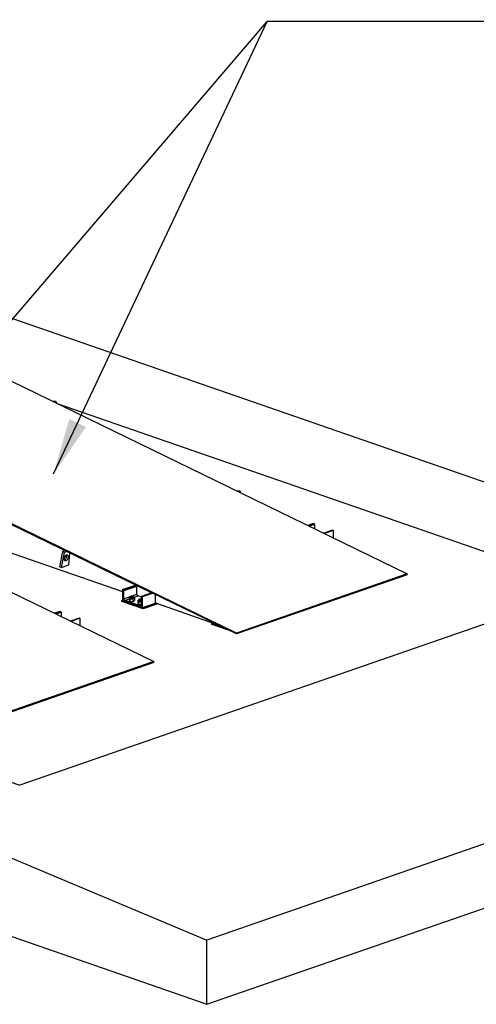
# Paper-space layout 'Лист2' of a CAD drawing. Units: millimetres. Extents: x -230 to 545, y -5 to 1419.
# Drawn here: x 338 to 371, y 127 to 197 of the extents above; entities that cross this region are included whole.
import ezdxf

# ---------------------------------------------------------------- set-up
doc = ezdxf.new("R2010")
doc.units = ezdxf.units.MM
doc.layers.add('FORMAT', color=7, linetype='Continuous')
doc.dimstyles.new('SLDDIMSTYLE2', dxfattribs={"dimtxt": 0.18, "dimasz": 4, "dimexe": 0, "dimexo": 0.0625, "dimgap": 0, "dimtad": 0, "dimtih": 1, "dimtoh": 1, "dimdec": 0, "dimrnd": 1e-09, "dimzin": 0, "dimdsep": 46, "dimtxsty": 'Standard', "dimsah": 1, "dimcen": 0.09, "dimadec": 0, "dimazin": 0, "dimtfac": 4, "dimtdec": 0, "dimtofl": 0, "dimtmove": 0, "dimatfit": 3, "dimfxl": 0, "dimfrac": 2, "dimtolj": 1, "dimtzin": 0, "dimarcsym": 0})

# ---------------------------------------------------------------- blocks, each defined once
blk = doc.blocks.new('SW_NOTE_25')
at = {"layer": 'FORMAT', "color": 0}
blk.add_line((20.486, 0), (0, 0), dxfattribs=at)
blk.add_line((20.486, 0), (0, 0), dxfattribs=at)

psp = doc.layouts.new('Лист2')

# ---------------------------------------------------------------- linework, layer by layer
at = {"color": 7, "linetype": 'Continuous', "lineweight": 25}
for p, q in [((385.765, 158.901), (126.358, 248.729)), ((51.455, 230.857), (351.571, 126.933)), ((336.758, 171.547), (365.791, 157.445)), ((340.651, 169.656), (340.752, 169.691)), ((340.752, 169.691), (340.872, 169.632)), ((340.771, 169.597), (340.872, 169.632)), ((340.872, 169.632), (340.877, 169.546)), ((340.877, 169.548), (378.694, 156.452)), ((347.697, 156.081), (324.631, 167.285)), ((353.669, 153.247), (324.636, 167.349)), ((318.777, 165.321), (347.81, 151.218)), ((324.297, 163.56), (345.591, 156.186)), ((353.711, 163.312), (353.812, 163.347)), ((353.812, 163.347), (353.932, 163.289)), ((353.832, 163.254), (353.932, 163.289)), ((353.932, 163.289), (353.937, 163.202)), ((359.127, 161.007), (358.736, 160.872)), ((359.127, 161.007), (359.176, 160.991)), ((359.206, 160.94), (359.206, 160.643)), ((360.479, 160.535), (359.866, 160.323)), ((360.541, 160.518), (359.913, 160.3)), ((360.493, 160.534), (360.541, 160.518)), ((360.541, 160.518), (360.541, 159.995)), ((287.78, 159.95), (338.288, 142.46)), ((341.326, 159.024), (341.102, 157.938)), ((341.447, 158.965), (341.222, 157.88)), ((341.508, 159.087), (341.326, 159.024)), ((341.447, 158.965), (341.326, 159.024)), ((341.629, 159.028), (341.447, 158.965)), ((341.766, 158.068), (341.836, 158.927)), ((341.222, 157.88), (341.102, 157.938)), ((341.222, 157.88), (341.766, 158.068)), ((365.786, 157.38), (353.664, 153.182)), ((365.791, 157.445), (353.669, 153.247)), ((365.786, 157.38), (365.791, 157.445)), ((378.694, 156.452), (338.288, 142.46)), ((345.591, 156.32), (346.51, 156.638)), ((345.591, 156.32), (345.591, 155.543)), ((345.64, 156.303), (345.591, 156.32)), ((345.64, 156.303), (346.559, 156.622)), ((345.67, 156.253), (346.589, 156.571)), ((346.559, 156.622), (346.51, 156.638)), ((346.589, 155.999), (346.589, 156.571)), ((345.67, 155.68), (345.67, 156.253)), ((345.67, 155.68), (346.589, 155.999)), ((346.134, 155.774), (346.054, 155.743)), ((346.054, 155.743), (346.115, 155.678)), ((346.054, 155.743), (346.054, 155.569)), ((346.115, 155.678), (346.115, 155.504)), ((346.115, 155.678), (346.309, 155.664)), ((346.134, 155.809), (346.134, 155.729)), ((346.168, 155.847), (346.142, 155.824)), ((346.309, 155.664), (346.441, 155.715)), ((346.309, 155.664), (346.309, 155.489)), ((346.354, 155.824), (346.327, 155.847)), ((346.362, 155.729), (346.362, 155.809)), ((346.38, 155.78), (346.362, 155.781)), ((346.441, 155.715), (346.38, 155.78)), ((346.441, 155.715), (346.441, 155.54)), ((346.927, 155.781), (346.665, 155.872)), ((346.774, 155.637), (346.748, 155.614)), ((346.927, 155.817), (346.927, 155.245)), ((347.663, 156.097), (346.943, 155.847)), ((347.005, 155.83), (346.957, 155.847)), ((347.005, 155.83), (347.713, 156.075)), ((347.005, 155.053), (347.005, 155.83)), ((353.664, 153.182), (347.713, 156.073)), ((347.925, 155.371), (347.925, 155.97)), ((345.541, 155.56), (345.591, 155.578)), ((345.541, 155.48), (345.541, 155.56)), ((347.056, 155.036), (345.541, 155.56)), ((347.056, 154.955), (345.541, 155.48)), ((345.591, 155.543), (347.005, 155.053)), ((346.851, 155.171), (345.746, 155.554)), ((346.054, 155.569), (346.115, 155.504)), ((346.115, 155.504), (346.309, 155.489)), ((346.309, 155.489), (346.441, 155.54)), ((346.74, 155.564), (346.66, 155.533)), ((346.66, 155.533), (346.722, 155.468)), ((346.66, 155.533), (346.66, 155.359)), ((346.66, 155.359), (346.722, 155.294)), ((346.722, 155.468), (346.722, 155.294)), ((346.722, 155.468), (346.915, 155.454)), ((346.722, 155.294), (346.915, 155.28)), ((346.74, 155.599), (346.74, 155.519)), ((346.915, 155.454), (346.927, 155.458)), ((346.915, 155.454), (346.915, 155.28)), ((346.915, 155.28), (346.927, 155.284)), ((347.005, 155.053), (347.925, 155.371)), ((347.985, 155.357), (347.056, 155.036)), ((348.101, 155.317), (347.056, 154.955)), ((347.056, 154.955), (347.056, 155.036)), ((347.925, 155.378), (352.167, 153.909)), ((341.147, 154.781), (340.755, 154.645)), ((341.147, 154.781), (341.195, 154.764)), ((341.225, 154.714), (341.225, 154.417)), ((342.498, 154.308), (341.885, 154.096)), ((342.561, 154.291), (341.932, 154.074)), ((342.512, 154.308), (342.561, 154.291)), ((342.561, 154.291), (342.561, 153.768)), ((351.978, 153.975), (351.908, 153.95)), ((351.908, 153.95), (351.908, 153.883)), ((351.908, 153.95), (352.519, 153.739)), ((351.908, 153.883), (352.999, 153.505)), ((353.664, 153.182), (353.669, 153.247)), ((347.805, 151.153), (335.683, 146.956)), ((347.81, 151.218), (335.689, 147.021)), ((347.805, 151.153), (347.81, 151.218)), ((406.12, 150.378), (351.571, 131.489)), ((351.571, 126.933), (406.12, 145.822)), ((331.217, 140.012), (351.571, 131.489)), ((351.571, 126.933), (351.571, 131.489))]:
    psp.add_line(p, q, dxfattribs=at)
at = {"color": 8, "linetype": 'Continuous', "lineweight": 25}
for p, q in [((359.176, 160.991), (358.776, 160.852)), ((359.206, 160.94), (358.849, 160.816)), ((360.493, 160.534), (359.872, 160.32)), ((345.746, 155.554), (346.054, 155.66)), ((346.385, 155.775), (346.665, 155.872)), ((346.957, 155.847), (347.67, 156.094)), ((346.851, 155.171), (346.913, 155.192)), ((341.195, 154.764), (340.795, 154.626)), ((341.225, 154.714), (340.869, 154.59)), ((342.512, 154.308), (341.892, 154.093))]:
    psp.add_line(p, q, dxfattribs=at)
at = {"color": 7, "linetype": 'Continuous', "lineweight": 25, "flags": 128}
for points in [[(341.743, 158.627), (341.744, 158.656), (341.741, 158.683), (341.735, 158.708), (341.725, 158.729), (341.712, 158.747), (341.696, 158.761), (341.678, 158.77), (341.658, 158.775), (341.636, 158.775), (341.613, 158.771), (341.59, 158.762), (341.567, 158.748), (341.544, 158.73), (341.523, 158.709), (341.503, 158.685), (341.485, 158.658), (341.47, 158.629), (341.457, 158.598), (341.448, 158.568), (341.442, 158.537), (341.439, 158.507), (341.441, 158.479), (341.445, 158.453), (341.453, 158.43), (341.465, 158.41), (341.479, 158.394), (341.496, 158.383), (341.515, 158.376), (341.536, 158.373), (341.559, 158.375), (341.582, 158.382), (341.605, 158.394), (341.628, 158.409), (341.65, 158.429), (341.671, 158.452), (341.69, 158.477), (341.707, 158.505), (341.721, 158.535), (341.731, 158.566), (341.739, 158.597), (341.743, 158.627)], [(341.45, 158.437), (341.461, 158.441), (341.484, 158.452), (341.508, 158.468), (341.53, 158.487), (341.55, 158.51), (341.569, 158.536), (341.586, 158.564), (341.6, 158.594), (341.611, 158.624), (341.619, 158.655), (341.623, 158.685)], [(346.354, 155.824), (346.356, 155.822), (346.362, 155.813), (346.361, 155.805), (346.356, 155.796), (346.345, 155.789), (346.33, 155.782), (346.311, 155.776), (346.289, 155.772), (346.265, 155.77), (346.24, 155.77), (346.216, 155.771), (346.193, 155.775), (346.173, 155.779), (346.156, 155.786), (346.144, 155.793), (346.136, 155.801), (346.134, 155.81), (346.136, 155.818), (346.142, 155.824)], [(346.134, 155.729), (346.134, 155.725), (346.139, 155.717)], [(346.139, 155.717), (346.149, 155.709), (346.164, 155.702), (346.183, 155.696), (346.204, 155.692), (346.228, 155.69), (346.253, 155.689), (346.277, 155.691), (346.3, 155.694), (346.321, 155.698), (346.338, 155.705), (346.351, 155.712), (346.359, 155.72), (346.362, 155.728), (346.362, 155.729)], [(346.274, 155.808), (346.294, 155.811), (346.31, 155.816), (346.323, 155.822), (346.331, 155.829), (346.334, 155.836), (346.331, 155.844), (346.323, 155.85), (346.31, 155.856), (346.294, 155.861), (346.274, 155.864), (346.253, 155.866), (346.232, 155.865), (346.211, 155.863), (346.193, 155.859), (346.178, 155.854), (346.168, 155.847), (346.163, 155.84), (346.163, 155.832), (346.168, 155.825), (346.179, 155.819), (346.193, 155.813), (346.211, 155.809), (346.232, 155.807), (346.253, 155.806), (346.274, 155.808)], [(346.927, 155.642), (346.916, 155.647), (346.9, 155.651), (346.88, 155.654), (346.859, 155.656), (346.838, 155.655), (346.817, 155.653), (346.799, 155.649), (346.785, 155.644), (346.774, 155.637), (346.769, 155.63), (346.769, 155.622), (346.774, 155.615), (346.785, 155.609), (346.799, 155.603), (346.817, 155.599), (346.838, 155.597), (346.859, 155.597), (346.88, 155.598), (346.88, 155.598)], [(346.957, 155.847), (346.951, 155.848), (346.945, 155.848), (346.94, 155.846), (346.936, 155.843), (346.932, 155.838), (346.929, 155.832), (346.927, 155.825), (346.927, 155.817)], [(346.927, 155.569), (346.917, 155.566), (346.895, 155.563), (346.871, 155.56), (346.847, 155.56), (346.822, 155.561), (346.799, 155.565), (346.779, 155.57), (346.762, 155.576), (346.75, 155.583), (346.742, 155.591), (346.74, 155.6), (346.743, 155.608), (346.748, 155.614)], [(346.74, 155.519), (346.74, 155.515), (346.745, 155.507)], [(346.745, 155.507), (346.755, 155.499), (346.77, 155.492), (346.789, 155.486), (346.811, 155.482), (346.834, 155.48), (346.859, 155.479), (346.883, 155.481), (346.906, 155.484), (346.927, 155.488)], [(346.927, 155.245), (346.925, 155.226), (346.921, 155.209), (346.914, 155.194), (346.904, 155.182), (346.893, 155.173), (346.88, 155.169), (346.866, 155.168), (346.851, 155.171)]]:
    psp.add_lwpolyline(points, dxfattribs=at)
at = {"color": 7, "linetype": 'Continuous', "lineweight": 25}
for centre, radius, start, end in [((359.152, 160.942), 0.0545, 358.04422, 63.69178), ((360.486, 160.515), 0.021, 69.28251, 108.33014), ((341.435, 158.706), 0.188, 353.73657, 20.01157), ((346.535, 156.573), 0.0545, 358.04422, 63.69178), ((345.616, 156.254), 0.0545, 358.04422, 63.69178), ((345.806, 155.676), 0.136, 178.04422, 243.69178), ((346.725, 155.994), 0.136, 178.04422, 243.69178), ((346.871, 155.725), 0.127, 274.33307, 295.99279), ((341.171, 154.715), 0.0545, 358.04422, 63.69178), ((342.505, 154.288), 0.021, 69.28251, 108.33014)]:
    psp.add_arc(centre, radius, start, end, dxfattribs=at)

# ---------------------------------------------------------------- block references
at = {"layer": 'FORMAT'}
psp.add_blockref('SW_NOTE_25', (355.853, 196.584), dxfattribs=at)

# ---------------------------------------------------------------- leaders
for points in [[(322.827, 158.056), (355.853, 196.584)], [(340.691, 164.518), (355.853, 196.584)]]:
    psp.add_leader(points, dimstyle='SLDDIMSTYLE2', dxfattribs=at)

doc.saveas('drawing.dxf')
